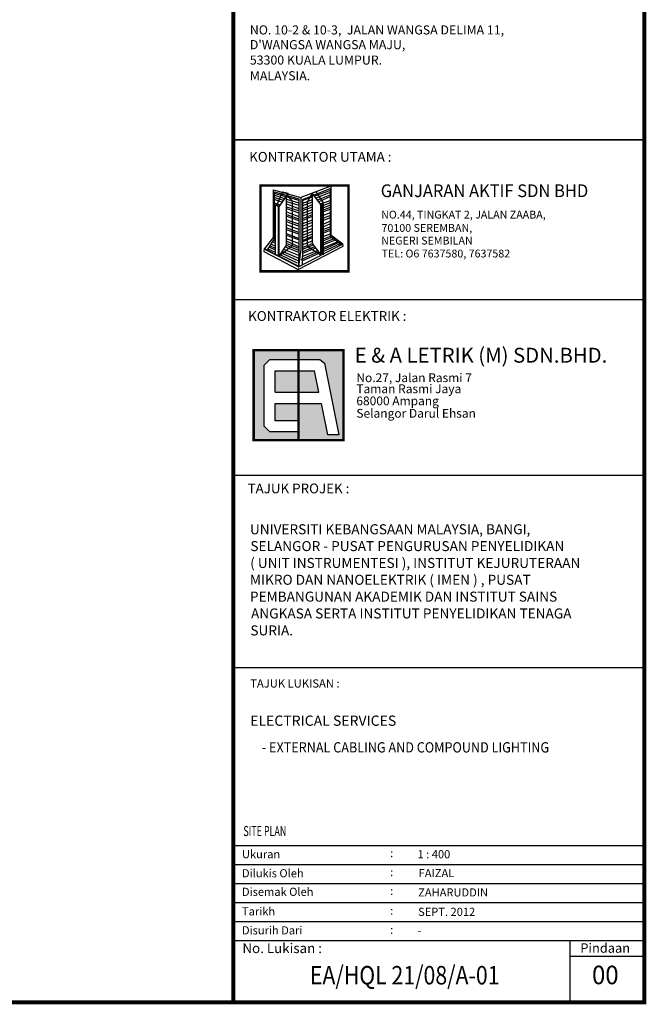
# Model space of a CAD drawing. Units: inches. Extents: x -17028055 to -7766715, y -4261729 to -348930.
# Drawn here: x -15802440 to -15740273, y -4261729 to -4164081 of the extents above; entities that cross this region are included whole.
import ezdxf
from ezdxf.enums import TextEntityAlignment as Align

# ---------------------------------------------------------------- set-up
doc = ezdxf.new("R2010")
doc.units = ezdxf.units.IN
doc.header["$LTSCALE"] = 2000
doc.header["$MEASUREMENT"] = 0
doc.linetypes.add('DASHDOT', pattern=[1, 0.5, -0.25, 0, -0.25])
doc.linetypes.add('HIDDEN2', pattern=[0.1875, 0.125, -0.0625])
for name, color, linetype in [('-HSK-TEXT', 31, 'Continuous'), ('4', 5, 'Continuous'), ('AC', 7, 'Continuous'), ('FRAME', 7, 'Continuous'), ('TITLEBLOCK', 31, 'HIDDEN2'), ('ttb', 7, 'Continuous'), ('ttblock', 7, 'Continuous')]:
    doc.layers.add(name, color=color, linetype=linetype)
doc.styles.add('ARIAL', font='ARIAL.TTF', dxfattribs={"height": 100})
doc.styles.add('H1D', font='ARIAL.TTF')
doc.styles.add('ROMANS', font='romans.shx', dxfattribs={"width": 0.75})
doc.styles.add('SANSSERIFBOLD', font='SASB____.pfb', dxfattribs={"height": 1})
doc.styles.add('X', font='TIMES.TTF')

# ---------------------------------------------------------------- blocks, each defined once
blk = doc.blocks.new('ttblk')
for p, q in [((1376574, 263399), (1375129, 262853)), ((1376574, 263399), (1376574, 261045)), ((1373797, 260928), (1373797, 263213)), ((1373797, 263213), (1375129, 262853)), ((1373826, 263057), (1375022, 262712)), ((1373845, 263125), (1375022, 262785)), ((1373845, 260860), (1373845, 263125)), ((1373846, 262963), (1374337, 262805)), ((1374244, 263125), (1373952, 262464)), ((1374507, 263057), (1374069, 262406)), ((1374244, 263125), (1374507, 263057)), ((1374439, 260549), (1374439, 262960)), ((1374468, 262970), (1374711, 262659)), ((1375207, 262746), (1375664, 262931)), ((1375664, 263055), (1375431, 262629)), ((1375664, 263067), (1375664, 260637)), ((1376083, 262513), (1375664, 263055)), ((1375737, 262960), (1376530, 263281)), ((1376512, 263172), (1375777, 262909)), ((1376542, 263081), (1375853, 262811)), ((1376219, 262591), (1375869, 263125)), ((1376565, 262975), (1375918, 262726)), ((1376530, 263281), (1376530, 260977)), ((1373826, 262862), (1374277, 262716)), ((1373830, 262592), (1374132, 262499)), ((1373840, 262768), (1374218, 262627)), ((1373864, 262507), (1374086, 262432)), ((1373904, 260073), (1373904, 262484)), ((1373904, 262484), (1373952, 262464)), ((1373952, 262464), (1374069, 262406)), ((1374439, 262773), (1375022, 262585)), ((1374439, 262663), (1375023, 262473)), ((1374439, 262545), (1375029, 262325)), ((1374711, 262659), (1374711, 260520)), ((1375022, 262785), (1375022, 260384)), ((1375129, 262853), (1375129, 260364)), ((1375664, 262498), (1375184, 262285)), ((1375664, 262868), (1375199, 262702)), ((1375664, 262737), (1375206, 262558)), ((1375664, 262628), (1375206, 262451)), ((1375207, 262746), (1375207, 260345)), ((1375431, 262629), (1375431, 260510)), ((1376550, 262891), (1375984, 262640)), ((1376565, 262709), (1376070, 262529)), ((1376219, 262591), (1376083, 262542)), ((1376083, 260083), (1376083, 262513)), ((1376588, 262611), (1376219, 262470)), ((1376219, 260092), (1376219, 262591)), ((1376588, 262489), (1376219, 262345)), ((1373904, 261967), (1373810, 262000)), ((1373822, 262270), (1373904, 262239)), ((1373830, 262168), (1373904, 262141)), ((1374069, 262406), (1374069, 259995)), ((1374439, 262405), (1375017, 262227)), ((1374439, 262313), (1375022, 262116)), ((1374439, 262163), (1375022, 261937)), ((1374439, 262035), (1375025, 261812)), ((1374439, 261945), (1375022, 261732)), ((1375664, 262128), (1375191, 261943)), ((1375664, 262258), (1375199, 262080)), ((1375664, 262005), (1375199, 261814)), ((1375664, 262380), (1375237, 262224)), ((1376572, 262376), (1376219, 262231)), ((1376565, 262292), (1376219, 262152)), ((1376572, 262133), (1376219, 261988)), ((1376550, 261981), (1376219, 261855)), ((1373904, 261876), (1373784, 261921)), ((1373904, 261735), (1373845, 261757)), ((1373904, 261595), (1373845, 261617)), ((1373904, 261478), (1373845, 261500)), ((1375022, 261570), (1374439, 261777)), ((1375022, 261462), (1374439, 261678)), ((1375022, 261301), (1374439, 261527)), ((1375664, 261926), (1375184, 261731)), ((1375664, 261642), (1375184, 261458)), ((1375664, 261506), (1375184, 261306)), ((1375664, 261762), (1375199, 261572)), ((1376572, 261883), (1376219, 261736)), ((1376557, 261708), (1376219, 261570)), ((1376504, 261557), (1376219, 261439)), ((1373904, 261293), (1373845, 261316)), ((1373904, 261210), (1373845, 261231)), ((1373904, 261058), (1373848, 261079)), ((1373904, 260978), (1373850, 261002)), ((1375022, 261167), (1374439, 261390)), ((1375022, 261073), (1374439, 261285)), ((1375018, 260870), (1374439, 261090)), ((1375022, 260807), (1374439, 261017)), ((1375664, 261342), (1375206, 261155)), ((1375664, 261075), (1375206, 260889)), ((1375664, 261210), (1375237, 261033)), ((1376550, 261435), (1376219, 261301)), ((1376542, 261344), (1376219, 261208)), ((1376542, 261253), (1376219, 261123)), ((1376529, 261083), (1376219, 260961)), ((1376574, 261045), (1377151, 260619)), ((1373378, 260355), (1373797, 260928)), ((1373505, 260296), (1373845, 260860)), ((1373904, 260505), (1373684, 260594)), ((1373904, 260651), (1373755, 260711)), ((1373904, 260857), (1373803, 260899)), ((1373904, 260757), (1373813, 260795)), ((1374069, 259995), (1374439, 260549)), ((1374711, 260520), (1374069, 259997)), ((1375021, 260292), (1374431, 260538)), ((1375022, 260630), (1374439, 260853)), ((1375018, 260475), (1374439, 260737)), ((1375022, 260395), (1374439, 260636)), ((1375013, 259509), (1377151, 260619)), ((1375724, 260558), (1375185, 260340)), ((1375664, 260743), (1375205, 260563)), ((1375664, 260899), (1375206, 260715)), ((1375676, 260621), (1375212, 260434)), ((1375664, 260973), (1375214, 260783)), ((1375664, 260637), (1376083, 260083)), ((1376536, 260968), (1376219, 260840)), ((1376617, 260921), (1376219, 260759)), ((1376712, 260853), (1376219, 260650)), ((1376773, 260799), (1376219, 260571)), ((1376908, 260711), (1376219, 260423)), ((1376959, 260682), (1376219, 260347)), ((1377016, 260613), (1376219, 260252)), ((1376530, 260977), (1377104, 260559)), ((1377162, 260501), (1377151, 260619)), ((1373349, 260384), (1373340, 260238)), ((1373340, 260238), (1374993, 259373)), ((1375013, 259509), (1373349, 260384)), ((1373904, 260193), (1373546, 260364)), ((1373904, 260305), (1373596, 260447)), ((1373904, 260394), (1373634, 260511)), ((1374961, 259685), (1374129, 260085)), ((1374999, 259798), (1374188, 260173)), ((1375018, 259911), (1374238, 260249)), ((1375018, 260052), (1374301, 260343)), ((1375020, 260200), (1374378, 260459)), ((1374993, 259373), (1377162, 260501)), ((1375022, 260384), (1375013, 259509)), ((1375129, 260364), (1375013, 259509)), ((1375969, 260234), (1375121, 259850)), ((1375920, 260298), (1375164, 259982)), ((1376022, 260163), (1375177, 259781)), ((1375207, 260345), (1375188, 259606)), ((1375834, 260412), (1375198, 260151)), ((1375788, 260472), (1375205, 260232)), ((1375431, 260510), (1376083, 260083))]:
    blk.add_line(p, q)
for points, const_width in [([(1376574, 263399), (1376574, 261045), (1377151, 260619), (1377157, 260498), (1374993, 259373), (1375013, 259509), (1374993, 259373), (1373340, 260238), (1373349, 260384), (1373797, 260928), (1373833, 263109), (1373797, 263213)], 20), ([(1376574, 263399), (1375129, 262853), (1375129, 260295), (1375013, 259530)], 20), ([(1375129, 262853), (1373797, 263213)], 20), ([(1373833, 263109), (1374187, 263012)], 35), ([(1373845, 263125), (1373864, 262507), (1373845, 260860), (1373904, 260073)], 20), ([(1374215, 263041), (1373952, 262464)], 20), ([(1374507, 263018), (1374240, 263112), (1374215, 263041), (1374452, 262936), (1374070, 262408)], 35), ([(1374431, 262945), (1374069, 262406), (1374069, 259995)], 20), ([(1374469, 262959), (1374716, 262657), (1374711, 260520), (1374098, 260021)], 20), ([(1374507, 263057), (1374486, 263026)], 20), ([(1376530, 263281), (1376536, 260968), (1377104, 260559), (1375013, 259509)], 20), ([(1375664, 263055), (1375435, 262647), (1375444, 260528), (1376083, 260083)], 20), ([(1375664, 263067), (1376074, 262566)], 20), ([(1375664, 263055), (1375664, 260637), (1376083, 260083)], 20), ([(1376530, 262883), (1376006, 262650)], 20), ([(1374054, 262416), (1374054, 259993)], 100), ([(1374439, 262880), (1374431, 260538), (1374098, 260021)], 20), ([(1375013, 259530), (1375020, 260200), (1375022, 262785)], 20), ([(1375207, 262746), (1375207, 260345), (1375207, 259661)], 20), ([(1376151, 262566), (1376151, 260080)], 100), ([(1376533, 262359), (1376533, 262279), (1376219, 262152)], 20), ([(1376219, 262231), (1376530, 262358)], 20), ([(1373391, 260358), (1375037, 259518)], 75)]:
    blk.add_lwpolyline(points, dxfattribs=dict(const_width=const_width))

msp = doc.modelspace()

# ---------------------------------------------------------------- hatches: boundary and pattern name
at = {"layer": 'ttb', "ltscale": 0.1}
h = msp.add_hatch(color=170, dxfattribs=at)
h.paths.add_polyline_path([(-15774769.1, -4197787.5), (-15774769.1, -4196865.5), (-15779230.6, -4196865.5), (-15779230.6, -4205788.4), (-15774769.1, -4205788.4), (-15774769.1, -4204964.1), (-15777638.4, -4204964.1), (-15778195.2, -4204407.3), (-15778195.2, -4198344.4), (-15777638.4, -4197787.5)])
h.paths.add_polyline_path([(-15777081.5, -4198901.2), (-15777081.5, -4201020.9), (-15774769.1, -4201020.9), (-15774769.1, -4198901.2)])
h.paths.add_polyline_path([(-15777081.5, -4202134.6), (-15777081.5, -4203850.4), (-15774769.1, -4203850.4), (-15774769.1, -4202134.6)], flags=17)
h = msp.add_hatch(color=50, dxfattribs=at)
h.paths.add_polyline_path([(-15774769.1, -4196865.5), (-15774769.1, -4197787.5), (-15772647.7, -4197787.5), (-15772203.2, -4198151.5), (-15770777, -4205240.1), (-15771913, -4205240.1), (-15772537.9, -4202134.6), (-15774769.1, -4202134.6), (-15774769.1, -4205788.4), (-15770307.7, -4205788.4), (-15770307.7, -4196865.5)])
h.paths.add_polyline_path([(-15773188.4, -4198901.2), (-15774769.1, -4198901.2), (-15774769.1, -4201020.9), (-15772761.9, -4201020.9)], flags=17)

# ---------------------------------------------------------------- linework, layer by layer
at = {"layer": '-HSK-TEXT', "color": 0, "const_width": 148.4}
for points in [[(-15781244, -4175996.2), (-15740475.8, -4175996.2)], [(-15781244, -4175996.2), (-15740475.8, -4175996.2)], [(-15781286.5, -4191849.2), (-15740475.8, -4191849.2)], [(-15781286.5, -4191849.2), (-15740475.8, -4191849.2)], [(-15781244, -4209273.1), (-15740475.8, -4209273.1)]]:
    msp.add_lwpolyline(points, dxfattribs=at)
at = {"layer": 'FRAME', "color": 0, "const_width": 148.4}
msp.add_lwpolyline([(-15781244, -4228345.8), (-15740433.3, -4228345.8)], dxfattribs=at)
msp.add_lwpolyline([(-15781244, -4228345.8), (-15740433.3, -4228345.8)], dxfattribs=at)
at = {"layer": 'ttb', "color": 130}
for p, q in [((-15779230.6, -4196865.5), (-15774769.1, -4196865.5)), ((-15779230.6, -4205788.4), (-15779230.6, -4196865.5)), ((-15779230.6, -4205788.4), (-15774769.1, -4205788.4))]:
    msp.add_line(p, q, dxfattribs=at)
at = {"layer": 'ttb', "color": 50}
for p, q in [((-15774769.1, -4196865.5), (-15770307.7, -4196865.5)), ((-15770307.7, -4205788.4), (-15770307.7, -4196865.5)), ((-15774769.1, -4205788.4), (-15770307.7, -4205788.4))]:
    msp.add_line(p, q, dxfattribs=at)
at = {"layer": 'ttb'}
for p, q in [((-15778195.2, -4198344.4), (-15777638.4, -4197787.5)), ((-15777638.4, -4197787.5), (-15772647.7, -4197787.5)), ((-15772647.7, -4197787.5), (-15772203.2, -4198151.5)), ((-15778195.2, -4204407.3), (-15778195.2, -4198344.4)), ((-15772203.2, -4198151.5), (-15770777, -4205240.1)), ((-15777081.5, -4198901.2), (-15773188.4, -4198901.2)), ((-15777081.5, -4201020.9), (-15777081.5, -4198901.2)), ((-15772761.9, -4201020.9), (-15773188.4, -4198901.2)), ((-15777081.5, -4201020.9), (-15772761.9, -4201020.9)), ((-15774769.1, -4202134.6), (-15774769.1, -4201020.9)), ((-15777081.5, -4203850.4), (-15777081.5, -4202134.6)), ((-15777081.5, -4202134.6), (-15772537.9, -4202134.6)), ((-15772537.9, -4202134.6), (-15771913, -4205240.1)), ((-15777638.4, -4204964.1), (-15778195.2, -4204407.3)), ((-15774769.1, -4203850.4), (-15777081.5, -4203850.4)), ((-15774769.1, -4204964.1), (-15774769.1, -4203850.4)), ((-15774769.1, -4204964.1), (-15774769.1, -4203850.4)), ((-15774769.1, -4204964.1), (-15777638.4, -4204964.1)), ((-15770777, -4205240.1), (-15771913, -4205240.1)), ((-15781244, -4245965.4), (-15740475.8, -4245965.4)), ((-15781244, -4247850.8), (-15740475.8, -4247850.8)), ((-15781244, -4249736.1), (-15740475.8, -4249736.1)), ((-15781244, -4251621.4), (-15740475.8, -4251621.4)), ((-15781244, -4253506.7), (-15740475.8, -4253506.7)), ((-15781244, -4255392.1), (-15740475.8, -4255392.1)), ((-15747848.5, -4255392.1), (-15747848.5, -4261525.9)), ((-15747848.5, -4256959.1), (-15740475.8, -4256959.1))]:
    msp.add_line(p, q, dxfattribs=at)
at = {"layer": 'ttb', "linetype": 'ByBlock', "ltscale": 0.1}
msp.add_line((-15774769.1, -4198901.2), (-15774769.1, -4197787.5), dxfattribs=at)
at = {"layer": 'ttb', "ltscale": 2000, "const_width": 405.4}
msp.add_lwpolyline([(-16065668.9, -4033525.9), (-15740475.8, -4033525.9), (-15740475.8, -4261525.9), (-16065668.9, -4261525.9)], close=True, dxfattribs=at)
msp.add_lwpolyline([(-15781244, -4033525.9), (-15781244, -4261525.9)], dxfattribs=at)
at = {"layer": 'ttb', "color": 1, "linetype": 'ByBlock', "ltscale": 0.1, "const_width": 242.1}
msp.add_lwpolyline([(-15778551.3, -4180516.7), (-15769825.5, -4180516.7), (-15769825.5, -4189034.4), (-15778551.3, -4189034.4)], close=True, dxfattribs=at)
at = {"layer": 'ttb', "linetype": 'ByBlock', "ltscale": 0.1, "const_width": 242.1}
for points in [[(-15779230.6, -4196865.5), (-15770307.7, -4196865.5), (-15770307.7, -4205788.4), (-15779230.6, -4205788.4), (-15779230.6, -4196744.4)], [(-15774769.1, -4196865.5), (-15774769.1, -4205788.4)]]:
    msp.add_lwpolyline(points, dxfattribs=at)
at = {"layer": 'ttb', "linetype": 'ByBlock', "ltscale": 0.1}
msp.add_lwpolyline([(-15779230.6, -4196865.5), (-15770307.7, -4196865.5), (-15770307.7, -4205788.4), (-15779230.6, -4205788.4)], close=True, dxfattribs=at)

# ---------------------------------------------------------------- block references
at = {"xscale": 2.057761655014474, "yscale": 2.057761655029026, "zscale": 2.057761657089996}
msp.add_blockref('ttblk', (-18604221.8, -4722592.9), dxfattribs=at)

# ---------------------------------------------------------------- texts
at = {"color": 3, "style": 'ARIAL', "width": 0.95}
msp.add_text('GANJARAN AKTIF SDN BHD', height=1263.046, dxfattribs=at).set_placement((-15766620.8, -4181676.8))
at = {"style": 'ARIAL'}
for s, p in [('NO.44, TINGKAT 2, JALAN ZAABA,', (-15766578.2, -4183803.4)), ('70100 SEREMBAN,', (-15766545.2, -4185120)), ('NEGERI SEMBILAN', (-15766578.2, -4186378.6)), ('TEL: O6 7637580, 7637582', (-15766531.6, -4187661.8))]:
    msp.add_text(s, height=777.259, dxfattribs=at).set_placement(p)
at = {"color": 7, "lineweight": -3, "style": 'ROMANS', "width": 0.65}
msp.add_text('SITE PLAN', height=999.31, dxfattribs=at).set_placement((-15780247.1, -4245043.4))
at = {"layer": '4', "color": 0, "style": 'ARIAL'}
for s, height, p in [('TAJUK LUKISAN :', 816.215, (-15779571.2, -4230317.4)), ('%%UELECTRICAL SERVICES', 1020.269, (-15779571.2, -4234109.5))]:
    msp.add_text(s, height=height, dxfattribs=at).set_placement(p)
at = {"layer": '4', "color": 0, "style": 'ARIAL', "width": 0.9}
msp.add_text('- EXTERNAL CABLING AND COMPOUND LIGHTING', height=1020.269, dxfattribs=at).set_placement((-15778416.9, -4236755.8))
at = {"layer": 'AC', "color": 7, "linetype": 'DASHDOT', "style": 'ARIAL'}
for s, height, p in [('UNIVERSITI KEBANGSAAN MALAYSIA, BANGI,', 991.778, (-15779599.1, -4215112.4)), ('SELANGOR - PUSAT PENGURUSAN PENYELIDIKAN', 991.778, (-15779552.4, -4216783)), ('( UNIT INSTRUMENTESI ), INSTITUT KEJURUTERAAN', 991.778, (-15779574.1, -4218452.9)), ('MIKRO DAN NANOELEKTRIK ( IMEN ) , PUSAT', 991.778, (-15779593, -4220123.4)), ('PEMBANGUNAN AKADEMIK DAN INSTITUT SAINS', 991.778, (-15779597.1, -4221793.3)), ('ANGKASA SERTA INSTITUT PENYELIDIKAN TENAGA', 991.778, (-15779490.2, -4223463.2)), ('SURIA.', 991.78, (-15779552.4, -4225146.2))]:
    msp.add_text(s, height=height, dxfattribs=at).set_placement(p)
at = {"layer": 'TITLEBLOCK', "color": 0, "style": 'ARIAL', "width": 0.829923}
msp.add_text('EA/HQL 21/08/A-01', height=1836.483, dxfattribs=at).set_placement((-15773648.9, -4259761.6), (-15754830, -4259761.6), align=Align.FIT)
at = {"layer": 'TITLEBLOCK', "color": 0, "style": 'ARIAL', "width": 0.949196}
msp.add_text('00', height=1836.48, dxfattribs=at).set_placement((-15745660.2, -4259735.9))
at = {"layer": 'ttb'}
for s, height, style, p in [('KONTRAKTOR UTAMA :', 972.048, 'SANSSERIFBOLD', (-15779674.8, -4178168.4)), ('KONTRAKTOR ELEKTRIK :', 972.048, 'SANSSERIFBOLD', (-15779775, -4193953.2)), ('No.27, Jalan Rasmi 7', 871.099, 'X', (-15769038.2, -4200023.2)), ('Taman Rasmi Jaya', 871.099, 'X', (-15769038.2, -4201120.1)), ('68000 Ampang', 871.099, 'X', (-15769038.2, -4202320.8)), ('Selangor Darul Ehsan', 871.099, 'X', (-15769038.2, -4203552.7)), ('TAJUK PROJEK :', 972.048, 'SANSSERIFBOLD', (-15779830.6, -4211053.4)), ('Ukuran', 807.36, 'SANSSERIFBOLD', (-15780386.8, -4247246.4)), (':', 807.4, 'SANSSERIFBOLD', (-15765684.8, -4247132.9)), ('1 : 400', 807.36, 'SANSSERIFBOLD', (-15762966.3, -4247247)), ('Dilukis Oleh', 807.358, 'SANSSERIFBOLD', (-15780386.8, -4249135.4)), (':', 807.4, 'SANSSERIFBOLD', (-15765684.8, -4249018.2)), ('FAIZAL', 807.36, 'SANSSERIFBOLD', (-15762857.2, -4249117)), ('Disemak Oleh', 807.358, 'SANSSERIFBOLD', (-15780386.8, -4250975.6)), (':', 807.4, 'SANSSERIFBOLD', (-15765684.8, -4250886.3)), ('ZAHARUDDIN', 807.36, 'SANSSERIFBOLD', (-15762906.3, -4251036.9)), ('Tarikh', 807.36, 'SANSSERIFBOLD', (-15780386.8, -4252914.8)), (':', 807.4, 'SANSSERIFBOLD', (-15765684.8, -4252845.7)), ('SEPT. 2012', 807.36, 'SANSSERIFBOLD', (-15762910.3, -4252960.9)), ('Disurih Dari', 807.358, 'SANSSERIFBOLD', (-15780386.8, -4254796.1)), (':', 807.4, 'SANSSERIFBOLD', (-15765684.8, -4254731.1)), ('-', 807.4, 'SANSSERIFBOLD', (-15762966.3, -4254796.7)), ('No. Lukisan :', 972.048, 'SANSSERIFBOLD', (-15780343.4, -4256650.6)), ('Pindaan', 933.17, 'SANSSERIFBOLD', (-15746817.8, -4256617))]:
    msp.add_text(s, height=height, dxfattribs=dict(at, style=style)).set_placement(p)
at = {"layer": 'ttb', "color": 170, "style": 'SANSSERIFBOLD'}
msp.add_text('E & A LETRIK (M) SDN.BHD.', height=1478.082, dxfattribs=at).set_placement((-15769201.5, -4198095.5))
at = {"layer": 'ttblock', "color": 7, "style": 'H1D'}
for s, height, p in [('NO. 10-2 & 10-3,  JALAN WANGSA DELIMA 11,', 899.379, (-15779606, -4165545.7, 9.2)), ("D'WANGSA WANGSA MAJU,", 899.379, (-15779606, -4167006.6, 9.2)), ('53300 KUALA LUMPUR.', 899.379, (-15779606, -4168532.1, 9.2)), ('MALAYSIA.', 899.38, (-15779606, -4170089, 9.2))]:
    msp.add_text(s, height=height, dxfattribs=at).set_placement(p)

doc.saveas('drawing.dxf')
